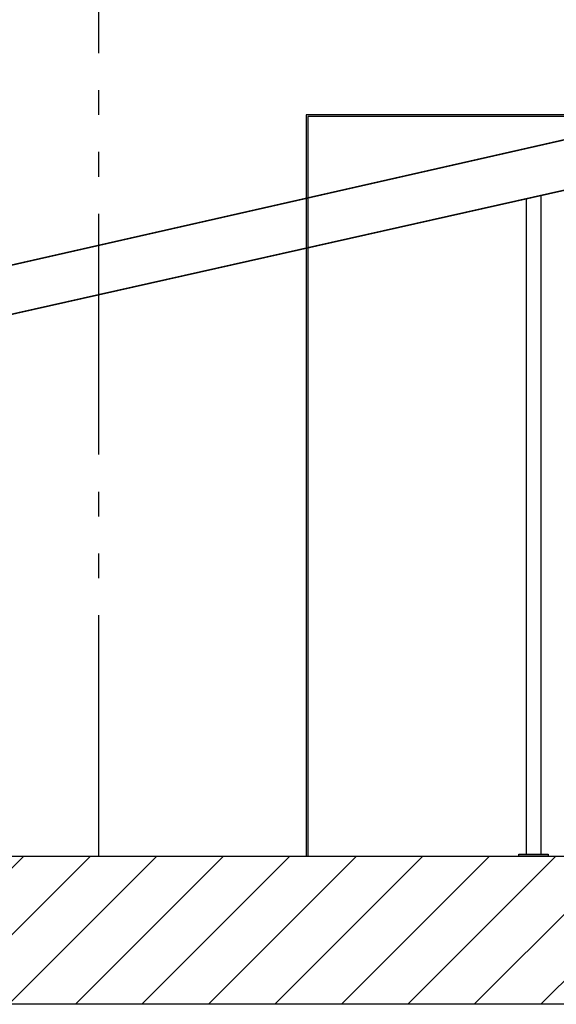
# Model space of a CAD drawing. Units: millimetres. Extents: x 0 to 735, y 0 to 615.
# Drawn here: x 582 to 604, y 450 to 490 of the extents above; entities that cross this region are included whole.
import ezdxf

# ---------------------------------------------------------------- set-up
doc = ezdxf.new("R2010")
doc.units = ezdxf.units.MM
doc.linetypes.add('gen4a', pattern=[16.25, 9.75, -1.5, 1, -1.5, 1, -1.5])
doc.layers.add('Assi Sez', color=251, linetype='gen4a')
doc.layers.add('Strutture Sez', color=7, linetype='Continuous')

msp = doc.modelspace()

# ---------------------------------------------------------------- hatches: boundary and pattern name
h = msp.add_hatch()
h.set_pattern_fill('ANSI31', color=256, scale=100)
h.set_pattern_definition([(45, (154.1863, 98.3594), (-1.3470384, 1.3470384), [])])
h.paths.add_polyline_path([(266.547, 455.638), (293.847, 455.638), (293.847, 456.238), (343.362, 456.238), (348.762, 456.238), (687.643, 456.238), (687.643, 450.238), (266.672, 450.238)])

# ---------------------------------------------------------------- linework, layer by layer
for p, q in [((593.547, 486.238), (593.547, 456.238)), ((623.607, 486.238), (593.547, 486.238)), ((623.607, 486.238), (593.607, 486.238)), ((593.607, 486.178), (593.607, 456.238)), ((623.607, 486.178), (593.607, 486.178)), ((602.457, 456.238), (603.057, 456.238))]:
    msp.add_line(p, q)
at = {"linetype": 'Continuous'}
for p, q in [((602.457, 482.843), (602.457, 456.313)), ((603.057, 482.978), (603.057, 456.313))]:
    msp.add_line(p, q, dxfattribs=at)
at = {"linetype": 'Continuous', "const_width": 0.06}
for points in [[(506.287, 463.1), (621.915, 489.288)], [(506.547, 461.338), (621.842, 487.19)]]:
    msp.add_lwpolyline(points, dxfattribs=at)
msp.add_lwpolyline([(266.547, 455.638), (293.847, 455.638), (293.847, 456.238), (343.362, 456.238), (343.362, 456.238), (348.762, 456.238), (348.762, 456.238), (687.643, 456.238), (687.643, 450.238), (266.672, 450.238), (266.547, 455.638)])
msp.add_lwpolyline([(602.159, 456.313), (603.355, 456.313), (603.355, 456.238), (602.159, 456.238)], close=True)
at = {"layer": 'Assi Sez'}
msp.add_line((585.147, 456.238), (585.147, 522.838), dxfattribs=at)
at = {"layer": 'Strutture Sez'}
for p in [(293.847, 456.238), (336.027, 456.238)]:
    msp.add_line(p, (687.643, 456.238), dxfattribs=at)

doc.saveas('drawing.dxf')
